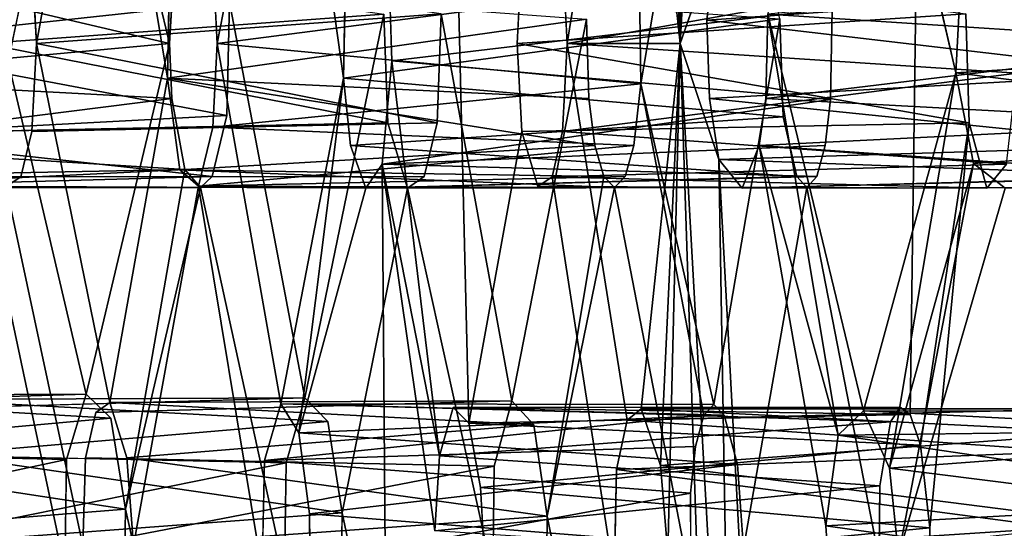
# Model space of a CAD drawing. Units: inches. Extents: x -10.3 to 10.2, y -10.9 to 10.8.
# Drawn here: x -8.3 to -7.5, y -0.5 to -0.1 of the extents above; entities that cross this region are included whole.
import ezdxf

# ---------------------------------------------------------------- set-up
doc = ezdxf.new("R2010")
doc.units = ezdxf.units.IN
doc.header["$MEASUREMENT"] = 0
doc.layers.add('SEAT-SEAT', color=5, linetype='Continuous')

msp = doc.modelspace()

# ---------------------------------------------------------------- linework, layer by layer
at = {"layer": 'SEAT-SEAT'}
for points in [[(-7.72687, 0.34358, 20.23619), (-7.68077, 1.01933, 20.17651), (-7.71692, -0.07259, 20.15727)], [(-7.68077, 1.01933, 20.17651), (-7.6737, 0.69288, 20.0429), (-7.71692, -0.07259, 20.15727)], [(-7.6737, 0.69288, 20.0429), (-7.68753, 0.0106, 20.01645), (-7.71692, -0.07259, 20.15727)], [(-7.71692, -0.07259, 20.15727), (-7.73283, 0.27197, 20.25707), (-7.72687, 0.34358, 20.23619)], [(-7.74869, 0.22558, 20.33365), (-7.73283, 0.27197, 20.25707), (-7.71692, -0.07259, 20.15727)], [(-7.56692, 0.22732, 19.51617), (-7.48678, -0.00822, 19.22259), (-7.4914, -0.09648, 19.23735)], [(-7.69349, 0.22156, 22.53279), (-7.75003, -0.02761, 22.8141), (-7.74904, -0.10554, 22.80868)], [(-8.26802, -0.02761, 25.28305), (-8.26605, -0.08736, 25.27395), (-8.20207, 0.21363, 25.00223)], [(-7.68753, 0.0106, 20.01645), (-7.32338, -0.02761, 20.54988), (-7.69498, -0.05362, 20.05071)], [(-8.40311, 0.00284, 24.04634), (-8.39847, -0.07259, 24.0208), (-8.08498, -0.03883, 24.45676)], [(-8.44347, -0.10076, 24.25567), (-8.43929, -0.00101, 24.23517), (-8.13409, -0.07259, 24.68317)], [(-8.13004, -0.00415, 24.6652), (-8.13409, -0.07259, 24.68317), (-8.43929, -0.00101, 24.23517)], [(-8.28134, -0.00098, 23.38966), (-7.959, -0.04853, 23.85955), (-8.28549, -0.07259, 23.41159)], [(-8.24665, -0.00083, 23.19699), (-8.2429, -0.07259, 23.17481), (-7.91218, -0.04844, 23.63139)], [(-7.75003, -0.02761, 22.8141), (-8.09859, -0.00421, 22.34841), (-8.09523, -0.07259, 22.32792)], [(-7.84614, -0.00087, 20.85655), (-7.48342, -0.04838, 21.38153), (-7.85007, -0.07259, 20.87831)], [(-7.80912, -0.07259, 20.64498), (-7.44434, -0.00761, 21.16796), (-7.81285, -0.00078, 20.66679)], [(-7.80912, -0.07259, 20.64498), (-7.44157, -0.09678, 21.15224), (-7.44434, -0.00761, 21.16796)], [(-7.12141, -0.07259, 19.74813), (-7.48678, -0.00822, 19.22259), (-7.11506, -0.00132, 19.72763)], [(-7.59252, -0.04394, 21.97942), (-7.95495, -0.01072, 21.49734), (-7.95238, -0.08675, 21.48184)], [(-7.2782, -0.01315, 20.34514), (-7.64506, -0.04854, 19.82261), (-7.27495, -0.07259, 20.33061)], [(-7.12141, -0.07259, 19.74813), (-7.4914, -0.09648, 19.23735), (-7.48678, -0.00822, 19.22259)], [(-8.13427, -0.02744, 22.55568), (-7.79345, -0.05265, 23.03661), (-8.13567, -0.10089, 22.56334)], [(-8.09523, -0.07259, 22.32792), (-7.74904, -0.10554, 22.80868), (-7.75003, -0.02761, 22.8141)], [(-7.9905, -0.02747, 21.70944), (-7.63538, -0.05258, 22.20995), (-7.99187, -0.10084, 21.71709)], [(-7.32508, -0.09669, 20.55742), (-7.69498, -0.05362, 20.05071), (-7.32338, -0.02761, 20.54988)], [(-8.39847, -0.07259, 24.0208), (-8.08718, -0.13126, 24.46737), (-8.08498, -0.03883, 24.45676)], [(-7.95238, -0.08675, 21.48184), (-7.59389, -0.11837, 21.98723), (-7.59252, -0.04394, 21.97942)], [(-8.28549, -0.07259, 23.41159), (-7.959, -0.04853, 23.85955), (-7.95566, -0.13732, 23.84414)], [(-7.91218, -0.04844, 23.63139), (-8.2429, -0.07259, 23.17481), (-7.91525, -0.13747, 23.647)], [(-7.79154, -0.11756, 23.02748), (-8.13567, -0.10089, 22.56334), (-7.79345, -0.05265, 23.03661)], [(-7.99187, -0.10084, 21.71709), (-7.63538, -0.05258, 22.20995), (-7.63258, -0.13248, 22.1955)], [(-7.48342, -0.04838, 21.38153), (-7.48055, -0.13744, 21.36587), (-7.85007, -0.07259, 20.87831)], [(-7.32508, -0.09669, 20.55742), (-7.69293, -0.11759, 20.04125), (-7.69498, -0.05362, 20.05071)], [(-7.27495, -0.07259, 20.33061), (-7.64506, -0.04854, 19.82261), (-7.64673, -0.11761, 19.83021)], [(-7.58775, -0.39231, 19.59869), (-7.64506, -0.04854, 19.82261), (-7.56692, -0.37251, 19.51617)], [(-8.13212, -0.11758, 24.67444), (-8.44347, -0.10076, 24.25567), (-8.13409, -0.07259, 24.68317)], [(-8.08718, -0.13126, 24.46737), (-8.39847, -0.07259, 24.0208), (-8.40311, -0.14802, 24.04634)], [(-7.95566, -0.13732, 23.84414), (-8.28134, -0.14421, 23.38966), (-8.28549, -0.07259, 23.41159)], [(-8.24665, -0.14436, 23.19699), (-7.91525, -0.13747, 23.647), (-8.2429, -0.07259, 23.17481)], [(-8.09523, -0.07259, 22.32792), (-8.09859, -0.14099, 22.34842), (-7.74904, -0.10554, 22.80868)], [(-7.48055, -0.13744, 21.36587), (-7.84614, -0.14431, 20.85655), (-7.85007, -0.07259, 20.87831)], [(-7.81285, -0.14442, 20.6668), (-7.44157, -0.09678, 21.15224), (-7.80912, -0.07259, 20.64498)], [(-7.73283, -0.41715, 20.25707), (-7.74869, -0.37076, 20.33365), (-7.71692, -0.07259, 20.15727)], [(-7.72687, -0.48877, 20.23619), (-7.73283, -0.41715, 20.25707), (-7.71692, -0.07259, 20.15727)], [(-7.72687, -0.48877, 20.23619), (-7.71692, -0.07259, 20.15727), (-7.68077, -1.16452, 20.17651)], [(-7.71692, -0.07259, 20.15727), (-7.6737, -0.83804, 20.04289), (-7.68077, -1.16452, 20.17651)], [(-7.68509, -0.16735, 20.00517), (-7.6737, -0.83804, 20.04289), (-7.71692, -0.07259, 20.15727)], [(-7.27858, -0.13729, 20.34697), (-7.27495, -0.07259, 20.33061), (-7.64673, -0.11761, 19.83021)], [(-7.4914, -0.09648, 19.23735), (-7.12141, -0.07259, 19.74813), (-7.11506, -0.14386, 19.72763)], [(-7.9134, -0.40928, 21.27238), (-7.96034, -0.17098, 21.5324), (-7.95238, -0.08675, 21.48184)], [(-7.59389, -0.11837, 21.98723), (-7.95238, -0.08675, 21.48184), (-7.96034, -0.17098, 21.5324)], [(-7.4914, -0.09648, 19.23735), (-7.54585, -0.41915, 19.44143), (-7.56692, -0.37251, 19.51617)], [(-7.54585, -0.41915, 19.44143), (-7.4914, -0.09648, 19.23735), (-7.47719, -0.17063, 19.19188)], [(-7.47719, -0.17063, 19.19188), (-7.4914, -0.09648, 19.23735), (-7.11506, -0.14386, 19.72763)], [(-8.44347, -0.10076, 24.25567), (-8.13212, -0.11758, 24.67444), (-8.43682, -0.15579, 24.2225)], [(-8.13567, -0.10089, 22.56334), (-7.7865, -0.1558, 23.00245), (-8.1256, -0.17565, 22.50721)], [(-8.13567, -0.10089, 22.56334), (-7.79154, -0.11756, 23.02748), (-7.7865, -0.1558, 23.00245)], [(-7.99187, -0.10084, 21.71709), (-8.02847, -0.3904, 21.95375), (-8.04313, -0.3667, 22.03803)], [(-7.99187, -0.10084, 21.71709), (-7.63258, -0.13248, 22.1955), (-7.98606, -0.15579, 21.68392)], [(-7.81285, -0.14442, 20.6668), (-7.45016, -0.17119, 21.20026), (-7.44157, -0.09678, 21.15224)], [(-7.31795, -0.15579, 20.52514), (-7.69293, -0.11759, 20.04125), (-7.32508, -0.09669, 20.55742)], [(-8.09859, -0.14099, 22.34842), (-7.75474, -0.1558, 22.8392), (-7.74904, -0.10554, 22.80868)], [(-7.74904, -0.10554, 22.80868), (-7.69757, -0.37614, 22.55503), (-7.68932, -0.36717, 22.51074)], [(-8.1216, -0.1755, 24.6276), (-8.43682, -0.15579, 24.2225), (-8.13212, -0.11758, 24.67444)], [(-7.96034, -0.17098, 21.5324), (-7.59833, -0.1558, 22.01205), (-7.59389, -0.11837, 21.98723)], [(-7.31795, -0.15579, 20.52514), (-7.68509, -0.16735, 20.00517), (-7.69293, -0.11759, 20.04125)], [(-7.27858, -0.13729, 20.34697), (-7.64673, -0.11761, 19.83021), (-7.65219, -0.15579, 19.85496)], [(-8.09919, -0.18127, 24.52432), (-8.08718, -0.13126, 24.46737), (-8.40311, -0.14802, 24.04634)], [(-7.62158, -0.18127, 22.13824), (-7.98606, -0.15579, 21.68392), (-7.63258, -0.13248, 22.1955)], [(-8.09859, -0.14099, 22.34842), (-8.11052, -0.18897, 22.41984), (-7.75474, -0.1558, 22.8392)], [(-7.81285, -0.14442, 20.6668), (-7.82152, -0.1813, 20.717), (-7.45016, -0.17119, 21.20026)], [(-7.29056, -0.18128, 20.40089), (-7.27858, -0.13729, 20.34697), (-7.65219, -0.15579, 19.85496)], [(-7.48055, -0.13744, 21.36587), (-7.52052, -0.40054, 21.60496), (-7.51265, -0.46811, 21.56902)], [(-8.41203, -0.18134, 24.09395), (-8.09919, -0.18127, 24.52432), (-8.40311, -0.14802, 24.04634)], [(-8.1216, -0.1755, 24.6276), (-8.42928, -0.18133, 24.18413), (-8.43682, -0.15579, 24.2225)], [(-8.1256, -0.17565, 22.50721), (-7.7865, -0.1558, 23.00245), (-7.77905, -0.18127, 22.96506)], [(-8.11052, -0.18897, 22.41984), (-7.76186, -0.18127, 22.87665), (-7.75474, -0.1558, 22.8392)], [(-7.98606, -0.15579, 21.68392), (-7.62158, -0.18127, 22.13824), (-7.97372, -0.19073, 21.61191)], [(-7.96034, -0.17098, 21.5324), (-7.60513, -0.18127, 22.04961), (-7.59833, -0.1558, 22.01205)], [(-7.68509, -0.16735, 20.00517), (-7.31795, -0.15579, 20.52514), (-7.30982, -0.18128, 20.48817)], [(-7.66613, -0.19059, 19.91859), (-7.29056, -0.18128, 20.40089), (-7.65219, -0.15579, 19.85496)], [(-7.65219, -0.15579, 19.85496), (-7.58775, -0.39231, 19.59869), (-7.59771, -0.46628, 19.64573)], [(-7.66613, -0.19059, 19.91859), (-7.68509, -0.16735, 20.00517), (-7.30982, -0.18128, 20.48817)], [(-8.42928, -0.18133, 24.18413), (-8.1216, -0.1755, 24.6276), (-8.42055, -0.19024, 24.13907)], [(-8.42055, -0.19024, 24.13907), (-8.1216, -0.1755, 24.6276), (-8.10867, -0.19024, 24.56836)], [(-8.1216, -0.1755, 24.6276), (-8.17009, -0.45287, 24.86687), (-8.10867, -0.19024, 24.56836)], [(-8.11052, -0.18897, 22.41984), (-8.1256, -0.17565, 22.50721), (-7.77038, -0.19024, 22.92085)], [(-7.77905, -0.18127, 22.96506), (-7.77038, -0.19024, 22.92085), (-8.1256, -0.17565, 22.50721)], [(-7.97372, -0.19073, 21.61191), (-7.60513, -0.18127, 22.04961), (-7.96034, -0.17098, 21.5324)], [(-7.96034, -0.17098, 21.5324), (-7.9134, -0.40928, 21.27238), (-7.91722, -0.47045, 21.30386)], [(-7.82152, -0.1813, 20.717), (-7.46607, -0.1907, 21.28891), (-7.45016, -0.17119, 21.20026)], [(-7.47719, -0.17063, 19.19188), (-7.5384, -0.49051, 19.42132), (-7.54585, -0.41915, 19.44143)], [(-7.5384, -0.49051, 19.42132), (-7.47719, -0.17063, 19.19188), (-7.45114, -0.19062, 19.1101)], [(-8.09919, -0.18127, 24.52432), (-8.41203, -0.18134, 24.09395), (-8.42055, -0.19024, 24.13907)], [(-8.09919, -0.18127, 24.52432), (-8.42055, -0.19024, 24.13907), (-8.10867, -0.19024, 24.56836)], [(-7.76186, -0.18127, 22.87665), (-8.11052, -0.18897, 22.41984), (-7.77038, -0.19024, 22.92085)], [(-7.60513, -0.18127, 22.04961), (-7.97372, -0.19073, 21.61191), (-7.61329, -0.19024, 22.09394)], [(-7.62158, -0.18127, 22.13824), (-7.61329, -0.19024, 22.09394), (-7.97372, -0.19073, 21.61191)], [(-7.83303, -0.18924, 20.78292), (-7.46607, -0.1907, 21.28891), (-7.82152, -0.1813, 20.717)], [(-7.77038, -0.19024, 22.92085), (-7.77905, -0.18127, 22.96506), (-7.8254, -0.45837, 23.22206)], [(-7.30982, -0.18128, 20.48817), (-7.30019, -0.19024, 20.44452), (-7.66613, -0.19059, 19.91859)], [(-7.66613, -0.19059, 19.91859), (-7.30019, -0.19024, 20.44452), (-7.29056, -0.18128, 20.40089)], [(-8.50954, -0.36816, 24.6074), (-8.49646, -0.36024, 24.54072), (-8.20207, -0.35881, 25.00223)], [(-8.20207, -0.35881, 25.00223), (-8.49646, -0.36024, 24.54072), (-8.1821, -0.37844, 24.91403)], [(-8.48096, -0.40528, 24.46658), (-8.1821, -0.37844, 24.91403), (-8.49646, -0.36024, 24.54072)], [(-8.3473, -0.37106, 23.76363), (-8.33502, -0.36315, 23.6968), (-8.02352, -0.36173, 24.18112)], [(-8.02352, -0.36173, 24.18112), (-8.33502, -0.36315, 23.6968), (-8.00463, -0.38131, 24.09282)], [(-8.32038, -0.40814, 23.62242), (-8.00463, -0.38131, 24.09282), (-8.33502, -0.36315, 23.6968)], [(-8.19441, -0.37371, 22.9178), (-8.18285, -0.36579, 22.85096), (-7.85434, -0.36437, 23.358)], [(-7.85434, -0.36437, 23.358), (-8.18285, -0.36579, 22.85096), (-7.83639, -0.38391, 23.2696)], [(-8.1689, -0.41076, 22.77642), (-7.83639, -0.38391, 23.2696), (-8.18285, -0.36579, 22.85096)], [(-8.04313, -0.3667, 22.03803), (-7.69757, -0.37614, 22.55503), (-8.05654, -0.41308, 22.12289)], [(-8.02847, -0.3904, 21.95375), (-7.68077, -0.37614, 22.46648), (-8.04313, -0.3667, 22.03803)], [(-7.68077, -0.37614, 22.46648), (-7.68932, -0.36717, 22.51074), (-8.04313, -0.3667, 22.03803)], [(-7.69757, -0.37614, 22.55503), (-8.04313, -0.3667, 22.03803), (-7.68932, -0.36717, 22.51074)], [(-7.54478, -0.38137, 21.73546), (-7.9134, -0.40928, 21.27238), (-7.90241, -0.36972, 21.20263)], [(-7.52874, -0.37552, 21.6469), (-7.537, -0.3695, 21.69174), (-7.90241, -0.36972, 21.20263)], [(-7.537, -0.3695, 21.69174), (-7.54478, -0.38137, 21.73546), (-7.90241, -0.36972, 21.20263)], [(-7.88953, -0.38245, 21.12723), (-7.52874, -0.37552, 21.6469), (-7.90241, -0.36972, 21.20263)], [(-8.05654, -0.41308, 22.12289), (-7.69757, -0.37614, 22.55503), (-7.70422, -0.40161, 22.5926)], [(-7.66992, -0.4162, 22.41354), (-7.68077, -0.37614, 22.46648), (-8.02847, -0.3904, 21.95375)], [(-7.52874, -0.37552, 21.6469), (-7.88953, -0.38245, 21.12723), (-7.52052, -0.40054, 21.60496)], [(-7.38653, -0.37081, 20.87554), (-7.76013, -0.38011, 20.39501), (-7.74869, -0.37076, 20.33365)], [(-7.76013, -0.38011, 20.39501), (-7.38653, -0.37081, 20.87554), (-7.39827, -0.40559, 20.9397)], [(-7.36996, -0.3902, 20.79206), (-7.74869, -0.37076, 20.33365), (-7.73283, -0.41715, 20.25707)], [(-7.38653, -0.37081, 20.87554), (-7.74869, -0.37076, 20.33365), (-7.36996, -0.3902, 20.79206)], [(-7.56692, -0.37251, 19.51617), (-7.54585, -0.41915, 19.44143), (-7.18363, -0.3923, 19.97708)], [(-7.18363, -0.3923, 19.97708), (-7.20131, -0.37291, 20.04234), (-7.56692, -0.37251, 19.51617)], [(-8.1821, -0.37844, 24.91403), (-8.48096, -0.40528, 24.46658), (-8.17009, -0.45287, 24.86687)], [(-8.00463, -0.38131, 24.09282), (-8.32038, -0.40814, 23.62242), (-7.99312, -0.45575, 24.04547)], [(-7.83639, -0.38391, 23.2696), (-8.1689, -0.41076, 22.77642), (-7.8254, -0.45837, 23.22206)], [(-7.9134, -0.40928, 21.27238), (-7.54478, -0.38137, 21.73546), (-7.55366, -0.43383, 21.78982)], [(-7.88005, -0.43514, 21.07882), (-7.52052, -0.40054, 21.60496), (-7.88953, -0.38245, 21.12723)], [(-7.39827, -0.40559, 20.9397), (-7.76895, -0.42042, 20.44661), (-7.76013, -0.38011, 20.39501)], [(-7.66992, -0.4162, 22.41354), (-8.02847, -0.3904, 21.95375), (-8.01956, -0.4566, 21.90993)], [(-7.36996, -0.3902, 20.79206), (-7.73283, -0.41715, 20.25707), (-7.35887, -0.46473, 20.74476)], [(-7.58775, -0.39231, 19.59869), (-7.22655, -0.44555, 20.14708), (-7.59771, -0.46628, 19.64573)], [(-7.58775, -0.39231, 19.59869), (-7.21615, -0.38774, 20.10069), (-7.22655, -0.44555, 20.14708)], [(-7.18363, -0.3923, 19.97708), (-7.54585, -0.41915, 19.44143), (-7.16942, -0.46667, 19.9313)], [(-8.05654, -0.41308, 22.12289), (-7.70422, -0.40161, 22.5926), (-7.70821, -0.43982, 22.61782)], [(-7.51265, -0.46811, 21.56902), (-7.52052, -0.40054, 21.60496), (-7.88005, -0.43514, 21.07882)], [(-8.21825, -0.41223, 25.0787), (-8.52173, -0.47688, 24.68091), (-8.51896, -0.40529, 24.65858)], [(-8.48096, -0.40528, 24.46658), (-8.47503, -0.47688, 24.44508), (-8.17009, -0.45287, 24.86687)], [(-8.03878, -0.41502, 24.25774), (-8.35856, -0.47978, 23.83737), (-8.35609, -0.40814, 23.81493)], [(-8.32038, -0.40814, 23.62242), (-8.31469, -0.47978, 23.60082), (-7.99312, -0.45575, 24.04547)], [(-7.91722, -0.47045, 21.30386), (-7.9134, -0.40928, 21.27238), (-7.55366, -0.43383, 21.78982)], [(-7.76895, -0.42042, 20.44661), (-7.39827, -0.40559, 20.9397), (-7.40346, -0.46861, 20.97406)], [(-8.21825, -0.41223, 25.0787), (-8.21971, -0.50085, 25.09451), (-8.52173, -0.47688, 24.68091)], [(-8.35856, -0.47978, 23.83737), (-8.03878, -0.41502, 24.25774), (-8.04006, -0.5037, 24.27367)], [(-7.86873, -0.41767, 23.43484), (-8.20493, -0.48242, 22.99164), (-8.20266, -0.41071, 22.96913)], [(-7.86873, -0.41767, 23.43484), (-7.86983, -0.50637, 23.45078), (-8.20493, -0.48242, 22.99164)], [(-8.1689, -0.41076, 22.77642), (-8.16339, -0.48242, 22.75478), (-7.8254, -0.45837, 23.22206)], [(-7.70821, -0.43982, 22.61782), (-8.05833, -0.50371, 22.14626), (-8.05654, -0.41308, 22.12289)], [(-7.66992, -0.4162, 22.41354), (-8.01956, -0.4566, 21.90993), (-7.66494, -0.4848, 22.39561)], [(-7.73283, -0.41715, 20.25707), (-7.72687, -0.48877, 20.23619), (-7.35887, -0.46473, 20.74476)], [(-7.40346, -0.46861, 20.97406), (-7.77059, -0.50863, 20.46762), (-7.76895, -0.42042, 20.44661)], [(-7.16942, -0.46667, 19.9313), (-7.54585, -0.41915, 19.44143), (-7.5384, -0.49051, 19.42132)], [(-7.91722, -0.47045, 21.30386), (-7.55366, -0.43383, 21.78982), (-7.55411, -0.4945, 21.80037)], [(-8.05833, -0.50371, 22.14626), (-7.70821, -0.43982, 22.61782), (-7.70795, -0.51288, 22.62565)], [(-7.876, -0.50331, 21.06514), (-7.51265, -0.46811, 21.56902), (-7.88005, -0.43514, 21.07882)], [(-7.59771, -0.46628, 19.64573), (-7.22655, -0.44555, 20.14708), (-7.22661, -0.51861, 20.15486)], [(-8.47503, -0.47688, 24.44508), (-8.17128, -0.54171, 24.88296), (-8.17009, -0.45287, 24.86687)], [(-8.31469, -0.47978, 23.60082), (-7.99411, -0.54468, 24.06159), (-7.99312, -0.45575, 24.04547)], [(-8.16339, -0.48242, 22.75478), (-7.8262, -0.54736, 23.23822), (-7.8254, -0.45837, 23.22206)], [(-7.66494, -0.4848, 22.39561), (-8.01956, -0.4566, 21.90993), (-8.0189, -0.52989, 21.91818)], [(-7.72687, -0.48877, 20.23619), (-7.35968, -0.55374, 20.76083), (-7.35887, -0.46473, 20.74476)], [(-7.22661, -0.51861, 20.15486), (-7.59148, -0.555, 19.63151), (-7.59771, -0.46628, 19.64573)], [(-7.876, -0.50331, 21.06514), (-7.51223, -0.52472, 21.57512), (-7.51265, -0.46811, 21.56902)], [(-7.5384, -0.49051, 19.42132), (-7.17124, -0.55502, 19.94692), (-7.16942, -0.46667, 19.9313)]]:
    msp.add_3dface(points, dxfattribs=at)
for points, invisible_edges in [([(-7.53295, 0.22247, 21.66974), (-7.52874, -0.37552, 21.6469), (-7.5201, 0.25723, 21.60274)], 1), ([(-7.52874, -0.37552, 21.6469), (-7.52052, -0.40054, 21.60496), (-7.5201, 0.25723, 21.60274)], 2), ([(-7.5201, 0.25723, 21.60274), (-7.52052, -0.40054, 21.60496), (-7.48342, -0.04838, 21.38153)], 15), ([(-7.81285, -0.00078, 20.66679), (-7.76013, 0.23492, 20.39501), (-7.80912, -0.07259, 20.64498)], 1), ([(-7.76013, 0.23492, 20.39501), (-7.74869, 0.22558, 20.33365), (-7.80912, -0.07259, 20.64498)], 2), ([(-7.95238, -0.08675, 21.48184), (-7.95495, -0.01072, 21.49734), (-7.90408, 0.22662, 21.21248)], 12), ([(-7.90241, -0.36972, 21.20263), (-7.95238, -0.08675, 21.48184), (-7.90408, 0.22662, 21.21248)], 15), ([(-7.90408, 0.22662, 21.21248), (-7.89278, 0.2303, 21.14599), (-7.88953, -0.38245, 21.12723)], 2), ([(-7.90408, 0.22662, 21.21248), (-7.88953, -0.38245, 21.12723), (-7.90241, -0.36972, 21.20263)], 12), ([(-7.85007, -0.07259, 20.87831), (-7.88953, -0.38245, 21.12723), (-7.89278, 0.2303, 21.14599)], 15), ([(-7.89278, 0.2303, 21.14599), (-7.84614, -0.00087, 20.85655), (-7.85007, -0.07259, 20.87831)], 12), ([(-7.71692, -0.07259, 20.15727), (-7.80912, -0.07259, 20.64498), (-7.74869, 0.22558, 20.33365)], 2), ([(-7.56692, 0.22732, 19.51617), (-7.56692, -0.37251, 19.51617), (-7.64506, -0.04854, 19.82261)], 1), ([(-7.4914, -0.09648, 19.23735), (-7.56692, -0.37251, 19.51617), (-7.56692, 0.22732, 19.51617)], 2), ([(-8.2429, -0.07259, 23.17481), (-8.24665, -0.00083, 23.19699), (-8.18881, 0.21938, 22.88505)], 2), ([(-8.18881, 0.21938, 22.88505), (-8.13567, -0.10089, 22.56334), (-8.2429, -0.07259, 23.17481)], 2), ([(-8.13567, -0.10089, 22.56334), (-8.18881, 0.21938, 22.88505), (-8.13427, -0.02744, 22.55568)], 2), ([(-8.03753, 0.22297, 22.00491), (-8.09523, -0.07259, 22.32792), (-8.09859, -0.00421, 22.34841)], 12), ([(-8.09523, -0.07259, 22.32792), (-8.03753, 0.22297, 22.00491), (-7.99187, -0.10084, 21.71709)], 12), ([(-8.03753, 0.22297, 22.00491), (-7.9905, -0.02747, 21.70944), (-7.99187, -0.10084, 21.71709)], 1), ([(-7.74904, -0.10554, 22.80868), (-7.63538, -0.05258, 22.20995), (-7.69349, 0.22156, 22.53279)], 1), ([(-7.537, -0.3695, 21.69174), (-7.53295, 0.22247, 21.66974), (-7.59252, -0.04394, 21.97942)], 15), ([(-7.537, -0.3695, 21.69174), (-7.52874, -0.37552, 21.6469), (-7.53295, 0.22247, 21.66974)], 14), ([(-8.20207, 0.21363, 25.00223), (-8.26605, -0.08736, 25.27395), (-8.13409, -0.07259, 24.68317)], 2), ([(-8.13409, -0.07259, 24.68317), (-8.13004, -0.00415, 24.6652), (-8.20207, 0.21363, 25.00223)], 2), ([(-7.71692, -0.07259, 20.15727), (-7.68753, 0.0106, 20.01645), (-7.69498, -0.05362, 20.05071)], 12), ([(-8.08718, -0.13126, 24.46737), (-8.02352, -0.36173, 24.18112), (-8.08498, -0.03883, 24.45676)], 1), ([(-7.959, -0.04853, 23.85955), (-8.08498, -0.03883, 24.45676), (-8.02352, -0.36173, 24.18112)], 1), ([(-7.537, -0.3695, 21.69174), (-7.59252, -0.04394, 21.97942), (-7.59389, -0.11837, 21.98723)], 13), ([(-7.959, -0.04853, 23.85955), (-8.02352, -0.36173, 24.18112), (-7.95566, -0.13732, 23.84414)], 2), ([(-7.91218, -0.04844, 23.63139), (-7.91525, -0.13747, 23.647), (-7.85434, -0.36437, 23.358)], 2), ([(-7.85434, -0.36437, 23.358), (-7.79345, -0.05265, 23.03661), (-7.91218, -0.04844, 23.63139)], 2), ([(-7.85434, -0.36437, 23.358), (-7.79154, -0.11756, 23.02748), (-7.79345, -0.05265, 23.03661)], 1), ([(-7.68932, -0.36717, 22.51074), (-7.63538, -0.05258, 22.20995), (-7.74904, -0.10554, 22.80868)], 2), ([(-7.69293, -0.11759, 20.04125), (-7.71692, -0.07259, 20.15727), (-7.69498, -0.05362, 20.05071)], 3), ([(-7.63538, -0.05258, 22.20995), (-7.68932, -0.36717, 22.51074), (-7.63258, -0.13248, 22.1955)], 2), ([(-7.64673, -0.11761, 19.83021), (-7.64506, -0.04854, 19.82261), (-7.58775, -0.39231, 19.59869)], 12), ([(-7.48055, -0.13744, 21.36587), (-7.48342, -0.04838, 21.38153), (-7.52052, -0.40054, 21.60496)], 2), ([(-8.26605, -0.08736, 25.27395), (-8.20207, -0.35881, 25.00223), (-8.13409, -0.07259, 24.68317)], 12), ([(-8.18285, -0.36579, 22.85096), (-8.24665, -0.14436, 23.19699), (-8.2429, -0.07259, 23.17481)], 1), ([(-8.18285, -0.36579, 22.85096), (-8.2429, -0.07259, 23.17481), (-8.13567, -0.10089, 22.56334)], 2), ([(-8.13212, -0.11758, 24.67444), (-8.13409, -0.07259, 24.68317), (-8.20207, -0.35881, 25.00223)], 12), ([(-8.09523, -0.07259, 22.32792), (-8.04313, -0.3667, 22.03803), (-8.09859, -0.14099, 22.34842)], 2), ([(-7.99187, -0.10084, 21.71709), (-8.04313, -0.3667, 22.03803), (-8.09523, -0.07259, 22.32792)], 12), ([(-7.85007, -0.07259, 20.87831), (-7.84614, -0.14431, 20.85655), (-7.88953, -0.38245, 21.12723)], 12), ([(-7.81285, -0.14442, 20.6668), (-7.80912, -0.07259, 20.64498), (-7.76013, -0.38011, 20.39501)], 12), ([(-7.71692, -0.07259, 20.15727), (-7.74869, -0.37076, 20.33365), (-7.80912, -0.07259, 20.64498)], 2), ([(-7.80912, -0.07259, 20.64498), (-7.74869, -0.37076, 20.33365), (-7.76013, -0.38011, 20.39501)], 1), ([(-7.68509, -0.16735, 20.00517), (-7.71692, -0.07259, 20.15727), (-7.69293, -0.11759, 20.04125)], 2), ([(-8.27353, -0.1558, 25.30796), (-8.20207, -0.35881, 25.00223), (-8.26605, -0.08736, 25.27395)], 1), ([(-7.90241, -0.36972, 21.20263), (-7.9134, -0.40928, 21.27238), (-7.95238, -0.08675, 21.48184)], 12), ([(-8.1256, -0.17565, 22.50721), (-8.18285, -0.36579, 22.85096), (-8.13567, -0.10089, 22.56334)], 1), ([(-8.02847, -0.3904, 21.95375), (-7.99187, -0.10084, 21.71709), (-7.98606, -0.15579, 21.68392)], 12), ([(-7.74904, -0.10554, 22.80868), (-7.75474, -0.1558, 22.8392), (-7.69757, -0.37614, 22.55503)], 2), ([(-8.13212, -0.11758, 24.67444), (-8.20207, -0.35881, 25.00223), (-8.1821, -0.37844, 24.91403)], 13), ([(-8.1821, -0.37844, 24.91403), (-8.1216, -0.1755, 24.6276), (-8.13212, -0.11758, 24.67444)], 13), ([(-7.79154, -0.11756, 23.02748), (-7.85434, -0.36437, 23.358), (-7.83639, -0.38391, 23.2696)], 13), ([(-7.7865, -0.1558, 23.00245), (-7.79154, -0.11756, 23.02748), (-7.83639, -0.38391, 23.2696)], 14), ([(-7.65219, -0.15579, 19.85496), (-7.64673, -0.11761, 19.83021), (-7.58775, -0.39231, 19.59869)], 2), ([(-7.59833, -0.1558, 22.01205), (-7.54478, -0.38137, 21.73546), (-7.59389, -0.11837, 21.98723)], 3), ([(-7.59389, -0.11837, 21.98723), (-7.54478, -0.38137, 21.73546), (-7.537, -0.3695, 21.69174)], 13), ([(-8.03878, -0.41502, 24.25774), (-8.08718, -0.13126, 24.46737), (-8.09919, -0.18127, 24.52432)], 13), ([(-8.08718, -0.13126, 24.46737), (-8.03878, -0.41502, 24.25774), (-8.02352, -0.36173, 24.18112)], 13), ([(-7.68077, -0.37614, 22.46648), (-7.63258, -0.13248, 22.1955), (-7.68932, -0.36717, 22.51074)], 3), ([(-7.66992, -0.4162, 22.41354), (-7.63258, -0.13248, 22.1955), (-7.68077, -0.37614, 22.46648)], 3), ([(-7.66992, -0.4162, 22.41354), (-7.62158, -0.18127, 22.13824), (-7.63258, -0.13248, 22.1955)], 13), ([(-7.95566, -0.13732, 23.84414), (-7.93954, -0.19071, 23.76752), (-8.28134, -0.14421, 23.38966)], 2), ([(-8.26757, -0.18922, 23.31512), (-8.28134, -0.14421, 23.38966), (-7.93954, -0.19071, 23.76752)], 2), ([(-8.24665, -0.14436, 23.19699), (-8.25562, -0.18134, 23.24812), (-7.9261, -0.18128, 23.70151)], 12), ([(-8.20266, -0.41071, 22.96913), (-8.25562, -0.18134, 23.24812), (-8.24665, -0.14436, 23.19699)], 13), ([(-7.9261, -0.18128, 23.70151), (-7.91525, -0.13747, 23.647), (-8.24665, -0.14436, 23.19699)], 12), ([(-8.24665, -0.14436, 23.19699), (-8.19441, -0.37371, 22.9178), (-8.20266, -0.41071, 22.96913)], 13), ([(-8.24665, -0.14436, 23.19699), (-8.18285, -0.36579, 22.85096), (-8.19441, -0.37371, 22.9178)], 13), ([(-8.05654, -0.41308, 22.12289), (-8.11052, -0.18897, 22.41984), (-8.09859, -0.14099, 22.34842)], 13), ([(-8.09859, -0.14099, 22.34842), (-8.04313, -0.3667, 22.03803), (-8.05654, -0.41308, 22.12289)], 13), ([(-8.00463, -0.38131, 24.09282), (-7.95566, -0.13732, 23.84414), (-8.02352, -0.36173, 24.18112)], 3), ([(-7.95566, -0.13732, 23.84414), (-8.00463, -0.38131, 24.09282), (-7.93954, -0.19071, 23.76752)], 3), ([(-7.91525, -0.13747, 23.647), (-7.9261, -0.18128, 23.70151), (-7.86873, -0.41767, 23.43484)], 14), ([(-7.91525, -0.13747, 23.647), (-7.86873, -0.41767, 23.43484), (-7.85434, -0.36437, 23.358)], 13), ([(-7.88005, -0.43514, 21.07882), (-7.88953, -0.38245, 21.12723), (-7.84614, -0.14431, 20.85655)], 12), ([(-7.83303, -0.18924, 20.78292), (-7.88005, -0.43514, 21.07882), (-7.84614, -0.14431, 20.85655)], 3), ([(-7.48055, -0.13744, 21.36587), (-7.46607, -0.1907, 21.28891), (-7.84614, -0.14431, 20.85655)], 2), ([(-7.83303, -0.18924, 20.78292), (-7.84614, -0.14431, 20.85655), (-7.46607, -0.1907, 21.28891)], 2), ([(-7.76895, -0.42042, 20.44661), (-7.82152, -0.1813, 20.717), (-7.81285, -0.14442, 20.6668)], 13), ([(-7.81285, -0.14442, 20.6668), (-7.76013, -0.38011, 20.39501), (-7.76895, -0.42042, 20.44661)], 13), ([(-7.51265, -0.46811, 21.56902), (-7.46607, -0.1907, 21.28891), (-7.48055, -0.13744, 21.36587)], 1), ([(-7.11506, -0.14386, 19.72763), (-7.09178, -0.19059, 19.65388), (-7.47719, -0.17063, 19.19188)], 2), ([(-8.27353, -0.1558, 25.30796), (-8.28596, -0.18897, 25.36319), (-8.21825, -0.41223, 25.0787)], 14), ([(-8.21825, -0.41223, 25.0787), (-8.20207, -0.35881, 25.00223), (-8.27353, -0.1558, 25.30796)], 14), ([(-8.02847, -0.3904, 21.95375), (-7.98606, -0.15579, 21.68392), (-7.97372, -0.19073, 21.61191)], 1), ([(-7.77905, -0.18127, 22.96506), (-7.7865, -0.1558, 23.00245), (-7.83639, -0.38391, 23.2696)], 14), ([(-7.76186, -0.18127, 22.87665), (-7.70422, -0.40161, 22.5926), (-7.75474, -0.1558, 22.8392)], 3), ([(-7.75474, -0.1558, 22.8392), (-7.70422, -0.40161, 22.5926), (-7.69757, -0.37614, 22.55503)], 13), ([(-7.59771, -0.46628, 19.64573), (-7.66613, -0.19059, 19.91859), (-7.65219, -0.15579, 19.85496)], 1), ([(-7.59833, -0.1558, 22.01205), (-7.60513, -0.18127, 22.04961), (-7.55366, -0.43383, 21.78982)], 14), ([(-7.59833, -0.1558, 22.01205), (-7.55366, -0.43383, 21.78982), (-7.54478, -0.38137, 21.73546)], 13), ([(-7.65198, -0.7883, 19.93087), (-7.68509, -0.16735, 20.00517), (-7.66613, -0.19059, 19.91859)], 12), ([(-7.68509, -0.16735, 20.00517), (-7.65198, -0.7883, 19.93087), (-7.6647, -0.79768, 19.99161)], 12), ([(-7.6647, -0.79768, 19.99161), (-7.6737, -0.83804, 20.04289), (-7.68509, -0.16735, 20.00517)], 12), ([(-8.1689, -0.41076, 22.77642), (-8.18285, -0.36579, 22.85096), (-8.1256, -0.17565, 22.50721)], 14), ([(-8.1216, -0.1755, 24.6276), (-8.1821, -0.37844, 24.91403), (-8.17009, -0.45287, 24.86687)], 1), ([(-8.1256, -0.17565, 22.50721), (-8.11052, -0.18897, 22.41984), (-8.1689, -0.41076, 22.77642)], 14), ([(-7.95548, -0.7812, 21.5984), (-7.97372, -0.19073, 21.61191), (-7.96034, -0.17098, 21.5324)], 1), ([(-7.96034, -0.17098, 21.5324), (-7.91722, -0.47045, 21.30386), (-7.94136, -0.81777, 21.52502)], 14), ([(-7.94136, -0.81777, 21.52502), (-7.95548, -0.7812, 21.5984), (-7.96034, -0.17098, 21.5324)], 12), ([(-7.47719, -0.17063, 19.19188), (-7.09178, -0.19059, 19.65388), (-7.45114, -0.19062, 19.1101)], 1), ([(-7.43582, -0.8043, 21.21025), (-7.45016, -0.17119, 21.20026), (-7.46607, -0.1907, 21.28891)], 13), ([(-8.26757, -0.18922, 23.31512), (-7.93954, -0.19071, 23.76752), (-8.25562, -0.18134, 23.24812)], 2), ([(-8.26757, -0.18922, 23.31512), (-8.25562, -0.18134, 23.24812), (-8.20266, -0.41071, 22.96913)], 14), ([(-7.9261, -0.18128, 23.70151), (-8.25562, -0.18134, 23.24812), (-7.93954, -0.19071, 23.76752)], 2), ([(-8.09919, -0.18127, 24.52432), (-8.10867, -0.19024, 24.56836), (-8.03878, -0.41502, 24.25774)], 14), ([(-7.93954, -0.19071, 23.76752), (-7.86873, -0.41767, 23.43484), (-7.9261, -0.18128, 23.70151)], 3), ([(-7.77905, -0.18127, 22.96506), (-7.83639, -0.38391, 23.2696), (-7.8254, -0.45837, 23.22206)], 1), ([(-7.83303, -0.18924, 20.78292), (-7.82152, -0.1813, 20.717), (-7.77059, -0.50863, 20.46762)], 12), ([(-7.77059, -0.50863, 20.46762), (-7.82152, -0.1813, 20.717), (-7.76895, -0.42042, 20.44661)], 2), ([(-7.76186, -0.18127, 22.87665), (-7.77038, -0.19024, 22.92085), (-7.70821, -0.43982, 22.61782)], 14), ([(-7.70422, -0.40161, 22.5926), (-7.76186, -0.18127, 22.87665), (-7.70821, -0.43982, 22.61782)], 3), ([(-7.66992, -0.4162, 22.41354), (-7.61329, -0.19024, 22.09394), (-7.62158, -0.18127, 22.13824)], 13), ([(-7.60513, -0.18127, 22.04961), (-7.61329, -0.19024, 22.09394), (-7.55366, -0.43383, 21.78982)], 14), ([(-8.20493, -0.48242, 22.99164), (-8.31469, -0.47978, 23.60082), (-8.26757, -0.18922, 23.31512)], 1), ([(-8.28596, -0.18897, 25.36319), (-8.28358, -0.75998, 25.4153), (-8.21971, -0.50085, 25.09451)], 1), ([(-8.28596, -0.18897, 25.36319), (-8.21971, -0.50085, 25.09451), (-8.21825, -0.41223, 25.0787)], 12), ([(-8.20493, -0.48242, 22.99164), (-8.26757, -0.18922, 23.31512), (-8.20266, -0.41071, 22.96913)], 2), ([(-8.10867, -0.19024, 24.56836), (-8.17009, -0.45287, 24.86687), (-8.04006, -0.5037, 24.27367)], 2), ([(-8.11052, -0.18897, 22.41984), (-8.16339, -0.48242, 22.75478), (-8.1689, -0.41076, 22.77642)], 12), ([(-8.11052, -0.18897, 22.41984), (-8.05833, -0.50371, 22.14626), (-8.16339, -0.48242, 22.75478)], 2), ([(-8.11052, -0.18897, 22.41984), (-8.05654, -0.41308, 22.12289), (-8.05833, -0.50371, 22.14626)], 1), ([(-8.10867, -0.19024, 24.56836), (-8.04006, -0.5037, 24.27367), (-8.03878, -0.41502, 24.25774)], 12), ([(-8.01956, -0.4566, 21.90993), (-8.02847, -0.3904, 21.95375), (-7.97372, -0.19073, 21.61191)], 12), ([(-8.01956, -0.4566, 21.90993), (-7.97372, -0.19073, 21.61191), (-7.95548, -0.7812, 21.5984)], 15), ([(-7.93954, -0.19071, 23.76752), (-8.00463, -0.38131, 24.09282), (-7.99312, -0.45575, 24.04547)], 1), ([(-7.93954, -0.19071, 23.76752), (-7.99312, -0.45575, 24.04547), (-7.86983, -0.50637, 23.45078)], 2), ([(-7.93954, -0.19071, 23.76752), (-7.86983, -0.50637, 23.45078), (-7.86873, -0.41767, 23.43484)], 12), ([(-7.88005, -0.43514, 21.07882), (-7.83303, -0.18924, 20.78292), (-7.876, -0.50331, 21.06514)], 3), ([(-7.876, -0.50331, 21.06514), (-7.83303, -0.18924, 20.78292), (-7.81118, -0.78627, 20.75168)], 15), ([(-7.77059, -0.50863, 20.46762), (-7.81118, -0.78627, 20.75168), (-7.83303, -0.18924, 20.78292)], 15), ([(-7.8254, -0.45837, 23.22206), (-7.70795, -0.51288, 22.62565), (-7.77038, -0.19024, 22.92085)], 1), ([(-7.77038, -0.19024, 22.92085), (-7.70795, -0.51288, 22.62565), (-7.70821, -0.43982, 22.61782)], 12), ([(-7.61329, -0.19024, 22.09394), (-7.66992, -0.4162, 22.41354), (-7.66494, -0.4848, 22.39561)], 1), ([(-7.65198, -0.7883, 19.93087), (-7.66613, -0.19059, 19.91859), (-7.59771, -0.46628, 19.64573)], 15), ([(-7.61329, -0.19024, 22.09394), (-7.66494, -0.4848, 22.39561), (-7.55411, -0.4945, 21.80037)], 2), ([(-7.55366, -0.43383, 21.78982), (-7.61329, -0.19024, 22.09394), (-7.55411, -0.4945, 21.80037)], 1), ([(-7.43734, -0.79122, 19.1229), (-7.5384, -0.49051, 19.42132), (-7.45114, -0.19062, 19.1101)], 13), ([(-7.45269, -0.78494, 21.29904), (-7.46607, -0.1907, 21.28891), (-7.51265, -0.46811, 21.56902)], 15), ([(-7.43582, -0.8043, 21.21025), (-7.46607, -0.1907, 21.28891), (-7.45269, -0.78494, 21.29904)], 3), ([(-8.51896, -0.40529, 24.65858), (-8.20207, -0.35881, 25.00223), (-8.21825, -0.41223, 25.0787)], 1), ([(-8.50954, -0.36816, 24.6074), (-8.20207, -0.35881, 25.00223), (-8.51896, -0.40529, 24.65858)], 2), ([(-8.35609, -0.40814, 23.81493), (-8.02352, -0.36173, 24.18112), (-8.03878, -0.41502, 24.25774)], 1), ([(-8.3473, -0.37106, 23.76363), (-8.02352, -0.36173, 24.18112), (-8.35609, -0.40814, 23.81493)], 2), ([(-8.20266, -0.41071, 22.96913), (-7.85434, -0.36437, 23.358), (-7.86873, -0.41767, 23.43484)], 1), ([(-8.19441, -0.37371, 22.9178), (-7.85434, -0.36437, 23.358), (-8.20266, -0.41071, 22.96913)], 2), ([(-7.58775, -0.39231, 19.59869), (-7.56692, -0.37251, 19.51617), (-7.21615, -0.38774, 20.10069)], 2), ([(-7.21615, -0.38774, 20.10069), (-7.56692, -0.37251, 19.51617), (-7.20131, -0.37291, 20.04234)], 1), ([(-8.10006, -0.76608, 24.59579), (-8.17009, -0.45287, 24.86687), (-8.17128, -0.54171, 24.88296)], 12), ([(-8.17009, -0.45287, 24.86687), (-8.10006, -0.76608, 24.59579), (-8.04006, -0.5037, 24.27367)], 12), ([(-8.01956, -0.4566, 21.90993), (-7.95548, -0.7812, 21.5984), (-8.0189, -0.52989, 21.91818)], 3), ([(-7.99312, -0.45575, 24.04547), (-7.99411, -0.54468, 24.06159), (-7.92619, -0.77164, 23.77427)], 2), ([(-7.99312, -0.45575, 24.04547), (-7.92619, -0.77164, 23.77427), (-7.86983, -0.50637, 23.45078)], 12), ([(-7.8254, -0.45837, 23.22206), (-7.8262, -0.54736, 23.23822), (-7.76126, -0.77663, 22.95064)], 2), ([(-7.8254, -0.45837, 23.22206), (-7.76126, -0.77663, 22.95064), (-7.70795, -0.51288, 22.62565)], 12), ([(-7.65198, -0.7883, 19.93087), (-7.59771, -0.46628, 19.64573), (-7.59148, -0.555, 19.63151)], 1), ([(-7.51223, -0.52472, 21.57512), (-7.45269, -0.78494, 21.29904), (-7.51265, -0.46811, 21.56902)], 2)]:
    msp.add_3dface(points, dxfattribs=dict(at, invisible_edges=invisible_edges))

doc.saveas('drawing.dxf')
